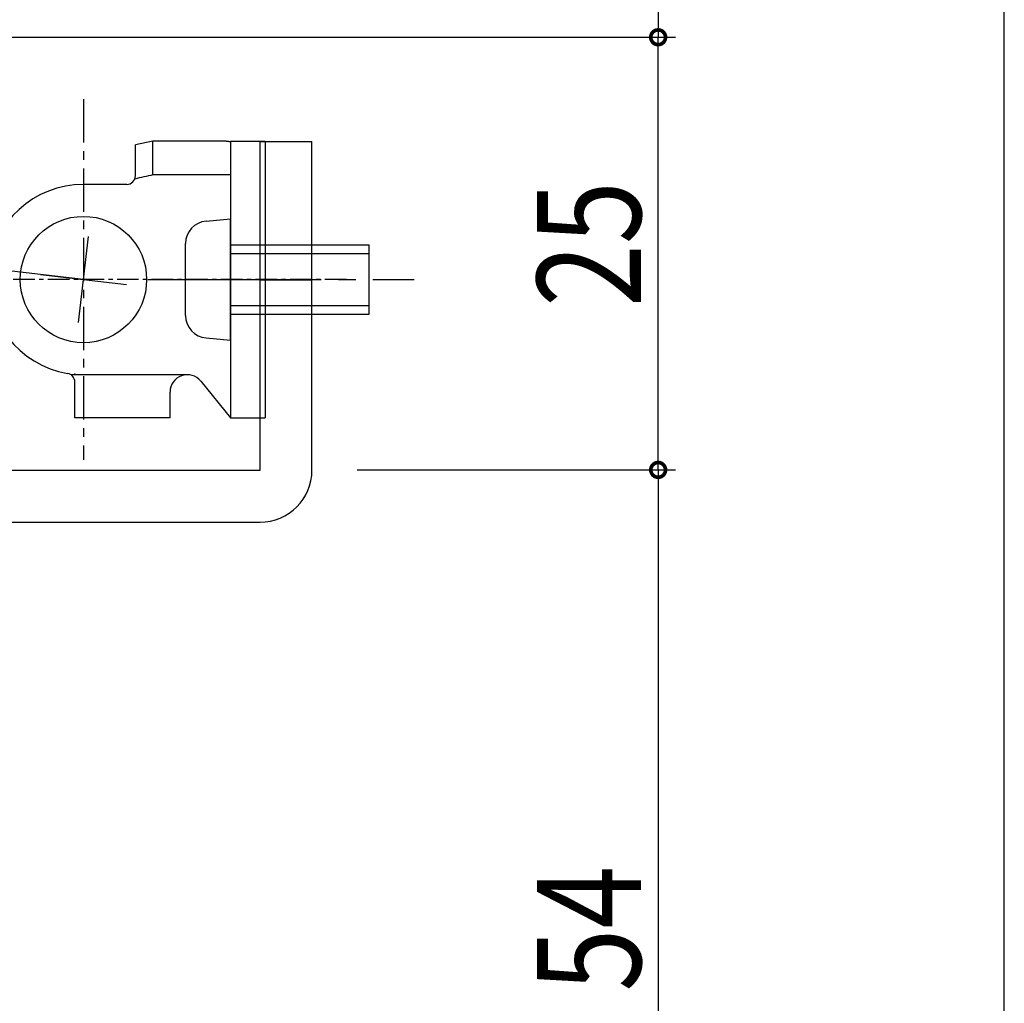
# Model space of a CAD drawing. Extents: x 0 to 1133, y 0 to 806.
# Drawn here: x 285 to 342, y 662 to 719 of the extents above; entities that cross this region are included whole.
import ezdxf

# ---------------------------------------------------------------- set-up
doc = ezdxf.new("R2010")
doc.units = 0
doc.header["$MEASUREMENT"] = 0
for name, pattern in [('CENTER', [50.8, 31.75, -6.35, 6.35, -6.35]), ('CENTERX2', [4, 2.5, -0.5, 0.5, -0.5]), ('YCENTER_1', [13, 10, -1, 1, -1])]:
    doc.linetypes.add(name, pattern=pattern)
doc.layers.add('YKK_13', color=4, linetype='CONTINUOUS')
doc.layers.add('YKK_D', color=6, linetype='CONTINUOUS')
doc.styles.get("Standard").update_dxf_attribs({"font": 'ROMANS.SHX', "bigfont": 'EXTFONT.SHX'})

msp = doc.modelspace()

# ---------------------------------------------------------------- linework, layer by layer
at = {"layer": 'YKK_13', "linetype": 'CENTERX2'}
msp.add_line((288.799, 714.414), (288.799, 693.586), dxfattribs=at)
at = {"layer": 'YKK_13', "linetype": 'Continuous'}
for p, q in [((292.799, 712), (291.799, 711.78)), ((291.799, 710), (291.799, 711.78)), ((292.799, 710.049), (292.799, 712)), ((296.799, 712), (292.799, 712)), ((297.299, 712), (297.299, 696)), ((297.299, 712), (299.299, 712)), ((299.299, 712), (299.299, 696)), ((296.799, 710.049), (292.799, 710.049)), ((297.299, 710.049), (296.799, 710.049)), ((291.299, 709.5), (288.799, 709.5)), ((295.885, 707.376), (297.299, 707.5)), ((297.299, 700.5), (297.299, 707.5)), ((299.299, 707.203), (299.299, 707.198)), ((294.699, 701.919), (294.699, 706.081)), ((297.299, 706), (305.299, 706)), ((305.299, 702), (305.299, 706)), ((297.299, 705.5), (305.299, 705.5)), ((297.299, 702.5), (305.299, 702.5)), ((297.299, 702), (305.299, 702)), ((295.885, 700.623), (297.299, 700.5)), ((299.298, 699.435), (299.299, 699.414)), ((294.799, 698.5), (288.076, 698.5)), ((288.299, 696), (288.299, 698.084)), ((295.576, 698.129), (297.299, 696)), ((293.799, 696), (293.799, 697.5)), ((293.799, 696), (288.299, 696)), ((297.299, 696), (299.299, 696))]:
    msp.add_line(p, q, dxfattribs=at)
at = {"layer": 'YKK_13'}
for p, q in [((299, 692.981), (299.003, 711.981)), ((299.003, 711.981), (302.003, 711.98)), ((302, 692.98), (302.003, 711.98)), ((288.514, 701.516), (289.084, 706.484)), ((286.315, 704.285), (291.282, 703.715)), ((299.002, 703.981), (302.002, 703.98)), ((195, 692.999), (299, 692.983)), ((195, 689.999), (299, 689.981))]:
    msp.add_line(p, q, dxfattribs=at)
at = {"layer": 'YKK_13', "linetype": 'CENTER', "ltscale": 5}
msp.add_line((288.799, 704), (240.218, 709.573), dxfattribs=at)
at = {"layer": 'YKK_13', "linetype": 'CENTERX2', "ltscale": 0.5}
msp.add_line((303.988, 704), (281.311, 704), dxfattribs=at)
at = {"layer": 'YKK_13', "linetype": 'YCENTER_1'}
msp.add_line((292.527, 704), (307.905, 704), dxfattribs=at)
at = {"layer": 'YKK_13', "linetype": 'Continuous'}
msp.add_circle((288.799, 704), 3.65, dxfattribs=at)
for centre, radius, start, end in [((296.799, 709.5), 2.5, 89.287, 90.0088), ((296.799, 709.5), 2.5, 89.287, 90.0088), ((296.8, 709.5), 2.5, 88.5829, 89.3046), ((296.8, 709.5), 2.5, 88.5829, 89.3046), ((296.801, 709.5), 2.5, 87.8787, 88.6005), ((296.801, 709.5), 2.5, 87.8787, 88.6005), ((296.801, 709.5), 2.5, 87.1745, 87.8963), ((296.801, 709.5), 2.5, 87.1745, 87.8963), ((296.802, 709.5), 2.5, 86.4703, 87.192), ((296.802, 709.5), 2.5, 86.4702, 87.192), ((296.803, 709.5), 2.5, 85.766, 86.4877), ((296.803, 709.5), 2.5, 85.766, 86.4877), ((296.804, 709.5), 2.5, 85.0616, 85.7834), ((296.804, 709.5), 2.5, 85.0616, 85.7834), ((296.805, 709.5), 2.499, 84.3572, 85.079), ((296.805, 709.5), 2.499, 84.3572, 85.0789), ((296.805, 709.5), 2.499, 83.6527, 84.3745), ((296.805, 709.5), 2.499, 83.6527, 84.3744), ((296.806, 709.5), 2.499, 82.9481, 83.6699), ((296.806, 709.5), 2.499, 82.9481, 83.6699), ((296.807, 709.5), 2.499, 82.2434, 82.9652), ((296.807, 709.5), 2.499, 82.2434, 82.9652), ((296.808, 709.5), 2.499, 81.5386, 82.2604), ((296.808, 709.5), 2.499, 81.5386, 82.2604), ((296.808, 709.501), 2.499, 80.8337, 81.5555), ((296.808, 709.501), 2.499, 80.8337, 81.5554), ((296.809, 709.501), 2.498, 80.1286, 80.8504), ((296.809, 709.501), 2.498, 80.1286, 80.8504), ((296.81, 709.501), 2.498, 79.4234, 80.1452), ((296.81, 709.501), 2.498, 79.4234, 80.1452), ((296.811, 709.501), 2.498, 78.7181, 79.4398), ((296.811, 709.501), 2.498, 78.718, 79.4398), ((291.299, 710), 0.5, 270.0016, 0), ((306.223, 648.482), 63.009, 102.28558, 103.2687), ((288.799, 704), 5.5, 90, 260.4059), ((295.999, 706.081), 1.3, 95, 180), ((295.999, 701.919), 1.3, 180, 265), ((287.799, 698.084), 0.5, 0, 80.4059), ((294.799, 697.5), 1, 38.9767, 180)]:
    msp.add_arc(centre, radius, start, end, dxfattribs=at)
at = {"layer": 'YKK_13'}
msp.add_arc((299, 692.981), 3, 269.9911, 359.9911, dxfattribs=at)
at = {"layer": 'YKK_13', "linetype": 'Continuous'}
msp.add_point((288.299, 698.523), dxfattribs=at)
at = {"layer": 'YKK_D'}
for p, q in [((322.003, 732), (322.003, 718)), ((342.003, 428), (342.003, 726)), ((246, 718), (323.003, 718)), ((304.612, 718), (323.003, 718)), ((322.003, 693), (322.003, 718)), ((304.612, 693), (323.003, 693)), ((304.612, 693), (323.003, 693)), ((322.003, 693), (322.003, 639))]:
    msp.add_line(p, q, dxfattribs=at)
at = {"layer": 'YKK_D', "linetype": 'ByBlock', "const_width": 0.85}
for points in [[(322.003, 718.106, 1), (322.003, 717.893, 1)], [(322.003, 717.893, 1), (322.003, 718.106, 1)], [(322.003, 692.893, 1), (322.003, 693.106, 1)], [(322.003, 693.106, 1), (322.003, 692.893, 1)]]:
    msp.add_lwpolyline(points, format="xyb", close=True, dxfattribs=at)

# ---------------------------------------------------------------- texts
at = {"layer": 'YKK_D', "width": 0.8}
for s, p in [('25', (321.003, 702.417)), ('54', (321.003, 662.856))]:
    msp.add_text(s, height=6, rotation=90, dxfattribs=at).set_placement(p)

doc.saveas('drawing.dxf')
